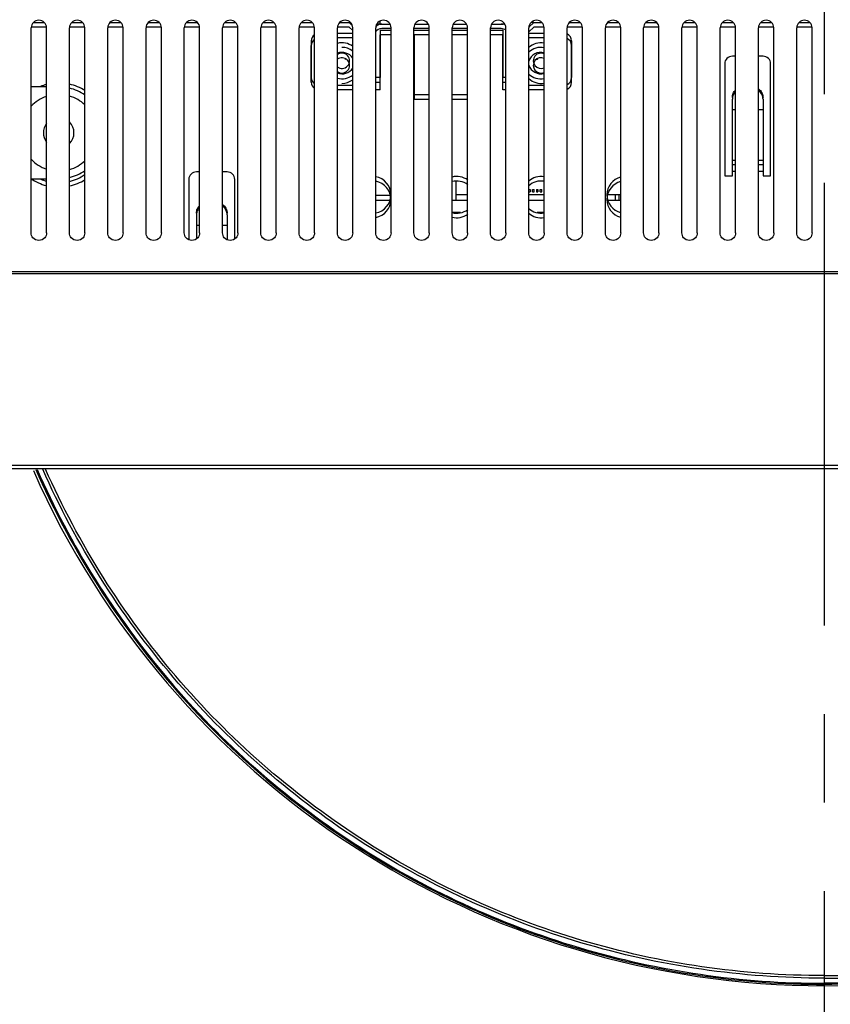
# Model space of a CAD drawing. Extents: x 0 to 2803, y 0 to 1980.
# Drawn here: x 798 to 904, y 1419 to 1548 of the extents above; entities that cross this region are included whole.
import ezdxf

# ---------------------------------------------------------------- set-up
doc = ezdxf.new("R2010")
doc.units = 0
doc.header["$LTSCALE"] = 154.183333
doc.linetypes.add('CENTER', pattern=[0.6, 0.375, -0.075, 0.075, -0.075])
for name, color, linetype in [('50_ALL_DETAILS', 7, 'CONTINUOUS'), ('CONN_DP_90_88G34320A_HJ_BL62', 7, 'CONTINUOUS'), ('CONN_DVID_90_88G35424F_C_H_BL49', 7, 'CONTINUOUS'), ('CONN_HDMI_A_90_88G34019_AV_BL50', 7, 'CONTINUOUS'), ('EA294_BASE_COVER_BL2', 7, 'CONTINUOUS'), ('EA294WMI_BEZEL_BL1', 7, 'CONTINUOUS'), ('EA295WMI_RC_BL0', 7, 'CONTINUOUS'), ('MANIFOLD_SOLID_BREP_172140_BL15', 7, 'CONTINUOUS'), ('NDS_EA294WM__VESA_NUT_23_4_BL33', 7, 'CONTINUOUS'), ('NDS_EA294WM__VESA_NUT_23_BL32', 7, 'CONTINUOUS'), ('NDS_EA294WM_MAIN_FRAME_BL16', 7, 'CONTINUOUS'), ('NDS_EA295WM_MAIN_FRAME_BL17', 7, 'CONTINUOUS'), ('PRT0012_BL86', 7, 'CONTINUOUS'), ('PRT0018_BL36', 7, 'CONTINUOUS'), ('SCALAR_MPCB_325X160_E294WM_BL37', 7, 'CONTINUOUS'), ('SCALAR_MPCB_325X160_EA295W_BL35', 7, 'CONTINUOUS')]:
    doc.layers.add(name, color=color, linetype=linetype)

# ---------------------------------------------------------------- blocks, each defined once
blk = doc.blocks.new('EA295WMI_RC_BL0', base_point=(1467.93, 859.9))
at = {"layer": 'EA295WMI_RC_BL0', "color": 7, "linetype": 'CONTINUOUS'}
for p, q in [((799.66, 1520.1), (799.66, 1546.88)), ((801.66, 1520.1), (801.66, 1546.88)), ((804.66, 1520.1), (804.66, 1546.88)), ((806.66, 1520.1), (806.66, 1546.88)), ((809.66, 1520.1), (809.66, 1546.88)), ((811.66, 1520.1), (811.66, 1546.88)), ((814.66, 1520.1), (814.66, 1546.88)), ((816.66, 1520.1), (816.66, 1546.88)), ((819.66, 1520.1), (819.66, 1546.88)), ((821.66, 1520.1), (821.66, 1546.88)), ((824.66, 1520.1), (824.66, 1546.88)), ((826.66, 1520.1), (826.66, 1546.88)), ((829.66, 1520.1), (829.66, 1546.88)), ((831.66, 1520.1), (831.66, 1546.88)), ((834.66, 1520.1), (834.66, 1546.88)), ((836.66, 1520.1), (836.66, 1546.88)), ((839.66, 1520.1), (839.66, 1546.88)), ((841.66, 1520.1), (841.66, 1546.88)), ((844.66, 1520.1), (844.66, 1546.88)), ((846.66, 1520.1), (846.66, 1546.88)), ((849.66, 1520.1), (849.66, 1546.88)), ((851.66, 1520.1), (851.66, 1546.88)), ((854.66, 1520.1), (854.66, 1546.88)), ((856.66, 1520.1), (856.66, 1546.88)), ((859.66, 1520.1), (859.66, 1546.88)), ((861.66, 1520.1), (861.66, 1546.88)), ((864.66, 1520.1), (864.66, 1546.88)), ((866.66, 1520.1), (866.66, 1546.88)), ((869.66, 1520.1), (869.66, 1546.88)), ((871.66, 1520.1), (871.66, 1546.88)), ((874.66, 1520.1), (874.66, 1546.88)), ((876.66, 1520.1), (876.66, 1546.88)), ((879.66, 1520.1), (879.66, 1546.88)), ((881.66, 1520.1), (881.66, 1546.88)), ((884.66, 1520.1), (884.66, 1546.88)), ((886.66, 1520.1), (886.66, 1546.88)), ((889.66, 1520.1), (889.66, 1546.88)), ((891.66, 1520.1), (891.66, 1546.88)), ((894.66, 1520.1), (894.66, 1546.88)), ((896.66, 1520.1), (896.66, 1546.88)), ((899.66, 1520.1), (899.66, 1546.88)), ((901.66, 1520.1), (901.66, 1546.88))]:
    blk.add_line(p, q, dxfattribs=at)
for centre in [(800.66, 1546.88), (805.66, 1546.88), (810.66, 1546.88), (815.66, 1546.88), (820.66, 1546.88), (825.66, 1546.88), (830.66, 1546.88), (835.66, 1546.88), (840.66, 1546.88), (845.66, 1546.88), (850.66, 1546.88), (855.66, 1546.88), (860.66, 1546.88), (865.66, 1546.88), (870.66, 1546.88), (875.66, 1546.88), (880.66, 1546.88), (885.66, 1546.88), (890.66, 1546.88), (895.66, 1546.88), (900.66, 1546.88)]:
    blk.add_arc(centre, 1, 0, 180, dxfattribs=at)
for points in [[(801.66, 1520.1), (801.66, 1519.88), (801.48, 1519.34), (800.66, 1519.02), (799.83, 1519.34), (799.66, 1519.88), (799.66, 1520.1)], [(806.66, 1520.1), (806.66, 1519.88), (806.48, 1519.34), (805.66, 1519.02), (804.83, 1519.34), (804.66, 1519.88), (804.66, 1520.1)], [(811.66, 1520.1), (811.66, 1519.88), (811.48, 1519.34), (810.66, 1519.02), (809.83, 1519.34), (809.66, 1519.88), (809.66, 1520.1)], [(816.66, 1520.1), (816.66, 1519.88), (816.48, 1519.34), (815.66, 1519.02), (814.83, 1519.34), (814.66, 1519.88), (814.66, 1520.1)], [(821.66, 1520.1), (821.66, 1519.88), (821.48, 1519.34), (820.66, 1519.02), (819.83, 1519.34), (819.66, 1519.88), (819.66, 1520.1)], [(826.66, 1520.1), (826.66, 1519.88), (826.48, 1519.34), (825.66, 1519.02), (824.83, 1519.34), (824.66, 1519.88), (824.66, 1520.1)], [(831.66, 1520.1), (831.66, 1519.88), (831.48, 1519.34), (830.66, 1519.02), (829.83, 1519.34), (829.66, 1519.88), (829.66, 1520.1)], [(836.66, 1520.1), (836.66, 1519.88), (836.48, 1519.34), (835.66, 1519.02), (834.83, 1519.34), (834.66, 1519.88), (834.66, 1520.1)], [(841.66, 1520.1), (841.66, 1519.88), (841.48, 1519.34), (840.66, 1519.02), (839.83, 1519.34), (839.66, 1519.88), (839.66, 1520.1)], [(846.66, 1520.1), (846.66, 1519.88), (846.48, 1519.34), (845.66, 1519.02), (844.83, 1519.34), (844.66, 1519.88), (844.66, 1520.1)], [(851.66, 1520.1), (851.66, 1519.88), (851.48, 1519.34), (850.66, 1519.02), (849.83, 1519.34), (849.66, 1519.88), (849.66, 1520.1)], [(856.66, 1520.1), (856.66, 1519.88), (856.48, 1519.34), (855.66, 1519.02), (854.83, 1519.34), (854.66, 1519.88), (854.66, 1520.1)], [(861.66, 1520.1), (861.66, 1519.88), (861.48, 1519.34), (860.66, 1519.02), (859.83, 1519.34), (859.66, 1519.88), (859.66, 1520.1)], [(866.66, 1520.1), (866.66, 1519.88), (866.48, 1519.34), (865.66, 1519.02), (864.83, 1519.34), (864.66, 1519.88), (864.66, 1520.1)], [(871.66, 1520.1), (871.66, 1519.88), (871.48, 1519.34), (870.66, 1519.02), (869.83, 1519.34), (869.66, 1519.88), (869.66, 1520.1)], [(876.66, 1520.1), (876.66, 1519.88), (876.48, 1519.34), (875.66, 1519.02), (874.83, 1519.34), (874.66, 1519.88), (874.66, 1520.1)], [(881.66, 1520.1), (881.66, 1519.88), (881.48, 1519.34), (880.66, 1519.02), (879.83, 1519.34), (879.66, 1519.88), (879.66, 1520.1)], [(886.66, 1520.1), (886.66, 1519.88), (886.48, 1519.34), (885.66, 1519.02), (884.83, 1519.34), (884.66, 1519.88), (884.66, 1520.1)], [(891.66, 1520.1), (891.66, 1519.88), (891.48, 1519.34), (890.66, 1519.02), (889.83, 1519.34), (889.66, 1519.88), (889.66, 1520.1)], [(896.66, 1520.1), (896.66, 1519.88), (896.48, 1519.34), (895.66, 1519.02), (894.83, 1519.34), (894.66, 1519.88), (894.66, 1520.1)], [(901.66, 1520.1), (901.66, 1519.88), (901.48, 1519.34), (900.66, 1519.02), (899.83, 1519.34), (899.66, 1519.88), (899.66, 1520.1)]]:
    blk.add_open_spline(points, degree=3, knots=[0, 0, 0, 0, 0.224537, 0.49996, 0.775424, 1, 1, 1, 1], dxfattribs=at)
blk = doc.blocks.new('EA294WMI_BEZEL_BL1', base_point=(1490.43, 837.4))
at = {"layer": 'EA294WMI_BEZEL_BL1', "color": 7, "linetype": 'CONTINUOUS'}
for p, q in [((553.36, 1515.08), (1253.13, 1515.08)), ((1253.13, 1514.78), (553.36, 1514.78)), ((553.36, 1489.78), (1253.13, 1489.78)), ((1253.13, 1489.28), (553.36, 1489.28))]:
    blk.add_line(p, q, dxfattribs=at)
blk = doc.blocks.new('EA294_BASE_COVER_BL2', base_point=(1303.83, 1212.38))
at = {"layer": 'EA294_BASE_COVER_BL2', "color": 7, "linetype": 'CONTINUOUS'}
blk.add_line((903.25, 1422.8), (903.25, 1422.13), dxfattribs=at)
blk.add_arc((903.25, 1534.78), 112.97, 203.8676, 336.1324, dxfattribs=at)
for points, knots in [([(800.26, 1489.21), (804.61, 1479.33), (816.24, 1460.7), (840.88, 1438.97), (870.7, 1425.14), (892.44, 1421.98), (903.25, 1421.98)], [0, 0, 0, 0, 0.249909, 0.499921, 0.749957, 1, 1, 1, 1]), ([(800.42, 1489.21), (804.77, 1479.35), (816.39, 1460.76), (841, 1439.07), (870.75, 1425.28), (892.46, 1422.13), (903.25, 1422.13)], [0, 0, 0, 0, 0.249909, 0.49992, 0.749956, 1, 1, 1, 1]), ([(903.25, 1422.8), (892.54, 1422.79), (871.01, 1425.93), (841.47, 1439.59), (817.04, 1461.07), (805.49, 1479.49), (801.16, 1489.27)], [0, 0, 0, 0, 0.250145, 0.500156, 0.75009, 1, 1, 1, 1]), ([(903.25, 1423.13), (892.58, 1423.12), (871.14, 1426.25), (841.73, 1439.83), (817.38, 1461.2), (805.85, 1479.54), (801.53, 1489.27)], [0, 0, 0, 0, 0.250145, 0.500156, 0.75009, 1, 1, 1, 1]), ([(903.25, 1423.13), (913.91, 1423.12), (935.35, 1426.25), (964.77, 1439.83), (989.11, 1461.2), (1000.64, 1479.54), (1004.97, 1489.27)], [0, 0, 0, 0, 0.250145, 0.500156, 0.75009, 1, 1, 1, 1]), ([(903.25, 1422.8), (913.95, 1422.79), (935.49, 1425.93), (965.02, 1439.59), (989.45, 1461.07), (1001.01, 1479.49), (1005.34, 1489.27)], [0, 0, 0, 0, 0.250145, 0.500156, 0.75009, 1, 1, 1, 1]), ([(1006.07, 1489.21), (1001.73, 1479.35), (990.1, 1460.76), (965.5, 1439.07), (935.74, 1425.28), (914.03, 1422.13), (903.25, 1422.13)], [0, 0, 0, 0, 0.249909, 0.49992, 0.749956, 1, 1, 1, 1]), ([(1006.23, 1489.21), (1001.89, 1479.33), (990.25, 1460.7), (965.61, 1438.97), (935.8, 1425.14), (914.05, 1421.98), (903.25, 1421.98)], [0, 0, 0, 0, 0.249909, 0.499921, 0.749957, 1, 1, 1, 1])]:
    blk.add_open_spline(points, degree=3, knots=knots, dxfattribs=at)
blk = doc.blocks.new('MANIFOLD_SOLID_BREP_172140_BL15', base_point=(965.6, 1247.16))
at = {"layer": 'MANIFOLD_SOLID_BREP_172140_BL15', "color": 7, "linetype": 'CONTINUOUS'}
for p, q in [((801.66, 1546.98), (799.66, 1546.98)), ((806.66, 1546.98), (804.66, 1546.98)), ((811.66, 1546.98), (809.66, 1546.98)), ((816.66, 1546.98), (814.66, 1546.98)), ((821.66, 1546.98), (819.66, 1546.98)), ((826.66, 1546.98), (824.66, 1546.98)), ((831.66, 1546.98), (829.66, 1546.98)), ((836.66, 1546.98), (834.66, 1546.98)), ((841.2, 1546.98), (839.66, 1546.98)), ((841.2, 1546.98), (841.66, 1546.52)), ((864.66, 1546.34), (865.3, 1546.98)), ((865.3, 1547.58), (865.05, 1547.58)), ((866.66, 1546.98), (865.3, 1546.98)), ((871.66, 1546.98), (869.66, 1546.98)), ((876.66, 1546.98), (874.66, 1546.98)), ((881.66, 1546.98), (879.66, 1546.98)), ((886.66, 1546.98), (884.66, 1546.98)), ((891.66, 1546.98), (889.66, 1546.98)), ((896.66, 1546.98), (894.66, 1546.98)), ((901.66, 1546.98), (899.66, 1546.98))]:
    blk.add_line(p, q, dxfattribs=at)
for centre, radius, start, end in [((840.25, 1541.98), 1, 232.6542, 127.3958), ((841.25, 1543.58), 0.95, 230.405, 239.897), ((866.25, 1541.98), 1, 65.3413, 294.6121), ((865.25, 1543.58), 0.95, 299.6562, 309.6271), ((803.25, 1532.58), 5.93, 283.8537, 305.3115), ((803.25, 1532.58), 6.5, 236.25, 255.6708), ((803.25, 1532.58), 5.93, 246.7859, 254.3791), ((803.25, 1532.58), 6.5, 282.7124, 301.9367), ((844.25, 1524.48), 2.4, 279.9952, 80.0027), ((855.25, 1524.48), 2.4, 53.314, 104.5297), ((866.25, 1524.48), 2.4, 80.0027, 131.9476), ((877.25, 1524.48), 2.4, 104.5297, 255.4559), ((855.25, 1524.48), 2.4, 255.4559, 306.6665), ((866.25, 1524.48), 2.4, 228.0086, 279.9952)]:
    blk.add_arc(centre, radius, start, end, dxfattribs=at)
blk = doc.blocks.new('NDS_EA294WM_MAIN_FRAME_BL16', base_point=(1439.24, 888.3))
at = {"layer": 'NDS_EA294WM_MAIN_FRAME_BL16', "color": 7, "linetype": 'CONTINUOUS'}
for p, q in [((799.99, 1547.58), (801.32, 1547.58)), ((804.99, 1547.58), (806.32, 1547.58)), ((809.99, 1547.58), (811.32, 1547.58)), ((814.99, 1547.58), (816.32, 1547.58)), ((819.99, 1547.58), (821.32, 1547.58)), ((824.99, 1547.58), (826.32, 1547.58)), ((829.99, 1547.58), (831.32, 1547.58)), ((834.99, 1547.58), (836.32, 1547.58)), ((839.99, 1547.58), (841.2, 1547.58)), ((841.2, 1547.58), (841.57, 1547.21)), ((845.25, 1547.38), (844.79, 1547.38)), ((861.52, 1547.38), (861.25, 1547.38)), ((864.68, 1546.96), (865.3, 1547.58)), ((865.3, 1547.58), (866.32, 1547.58)), ((869.99, 1547.58), (871.32, 1547.58)), ((874.99, 1547.58), (876.32, 1547.58)), ((879.99, 1547.58), (881.32, 1547.58)), ((884.99, 1547.58), (886.32, 1547.58)), ((889.99, 1547.58), (891.32, 1547.58)), ((894.99, 1547.58), (896.32, 1547.58)), ((899.99, 1547.58), (901.32, 1547.58))]:
    blk.add_line(p, q, dxfattribs=at)
for centre, radius, start, end in [((840.25, 1542.58), 1, 232.6298, 127.3702), ((866.25, 1542.58), 1, 65.3597, 294.6403), ((803.25, 1533.18), 6.5, 104.2899, 111.5251), ((803.25, 1533.18), 6.5, 58.0674, 77.3537), ((844.25, 1525.08), 2.4, 279.991, 80.009), ((855.25, 1525.08), 2.4, 53.3036, 104.5297), ((866.25, 1525.08), 2.4, 80.009, 131.9997), ((877.25, 1525.08), 2.4, 104.5297, 255.4703), ((855.25, 1525.08), 2.4, 255.4703, 306.6964), ((866.25, 1525.08), 2.4, 228.0003, 279.991)]:
    blk.add_arc(centre, radius, start, end, dxfattribs=at)
blk = doc.blocks.new('NDS_EA295WM_MAIN_FRAME_BL17', base_point=(1439.24, 888.3))
at = {"layer": 'NDS_EA295WM_MAIN_FRAME_BL17', "color": 7, "linetype": 'CONTINUOUS'}
for p, q in [((799.99, 1547.58), (801.32, 1547.58)), ((804.99, 1547.58), (806.32, 1547.58)), ((809.99, 1547.58), (811.32, 1547.58)), ((814.99, 1547.58), (816.32, 1547.58)), ((819.99, 1547.58), (821.32, 1547.58)), ((824.99, 1547.58), (826.32, 1547.58)), ((829.99, 1547.58), (831.32, 1547.58)), ((834.99, 1547.58), (836.32, 1547.58)), ((839.99, 1547.58), (841.2, 1547.58)), ((841.2, 1547.58), (841.57, 1547.21)), ((845.25, 1547.38), (844.79, 1547.38)), ((861.52, 1547.38), (861.25, 1547.38)), ((864.68, 1546.96), (865.3, 1547.58)), ((865.3, 1547.58), (866.32, 1547.58)), ((869.99, 1547.58), (871.32, 1547.58)), ((874.99, 1547.58), (876.32, 1547.58)), ((879.99, 1547.58), (881.32, 1547.58)), ((884.99, 1547.58), (886.32, 1547.58)), ((889.99, 1547.58), (891.32, 1547.58)), ((894.99, 1547.58), (896.32, 1547.58)), ((899.99, 1547.58), (901.32, 1547.58)), ((891.66, 1543.18), (891.25, 1543.18)), ((895.25, 1543.18), (894.66, 1543.18)), ((890.25, 1542.18), (890.25, 1527.58)), ((896.25, 1527.58), (896.25, 1542.18)), ((891.25, 1527.58), (891.25, 1537.58)), ((895.25, 1537.58), (895.25, 1527.58)), ((891.66, 1536.18), (891.25, 1536.18)), ((895.25, 1536.18), (894.66, 1536.18)), ((891.66, 1529.55), (891.25, 1529.55)), ((891.66, 1528.98), (891.25, 1528.98)), ((895.25, 1529.55), (894.66, 1529.55)), ((895.25, 1528.98), (894.66, 1528.98)), ((821.66, 1528.08), (821.25, 1528.08)), ((825.25, 1528.08), (824.66, 1528.08)), ((890.25, 1527.58), (891.25, 1527.58)), ((891.25, 1528.18), (891.66, 1528.18)), ((894.66, 1528.18), (895.25, 1528.18)), ((895.25, 1527.58), (896.25, 1527.58)), ((820.25, 1527.08), (820.25, 1519.24)), ((826.25, 1519.32), (826.25, 1527.08)), ((821.25, 1522.48), (821.25, 1519.32)), ((825.25, 1522.48), (825.25, 1519.24)), ((821.66, 1521.08), (821.25, 1521.08)), ((825.25, 1521.08), (824.66, 1521.08))]:
    blk.add_line(p, q, dxfattribs=at)
for centre, radius, start, end in [((840.25, 1542.58), 1, 232.6298, 127.3702), ((866.25, 1542.58), 1, 65.3597, 294.6403), ((891.25, 1542.18), 1, 90, 180), ((895.25, 1542.18), 1, 0, 90), ((803.25, 1533.18), 6.5, 104.2899, 111.5251), ((803.25, 1533.18), 6.5, 58.0674, 77.3537), ((893.8, 1537.71), 1.47, 47.0092, 53.932), ((821.25, 1527.08), 1, 90, 180), ((825.25, 1527.08), 1, 0, 90), ((844.25, 1525.08), 2.4, 279.991, 80.009), ((855.25, 1525.08), 2.4, 53.3036, 104.5297), ((866.25, 1525.08), 2.4, 80.009, 131.9997), ((877.25, 1525.08), 2.4, 104.5297, 255.4703), ((823.8, 1522.61), 1.47, 47.0092, 53.932), ((855.25, 1525.08), 2.4, 255.4703, 306.6964), ((866.25, 1525.08), 2.4, 228.0003, 279.991)]:
    blk.add_arc(centre, radius, start, end, dxfattribs=at)
for points in [[(891.25, 1537.79), (891.25, 1537.98), (891.29, 1538.16), (891.36, 1538.33)], [(891.36, 1538.11), (891.29, 1537.95), (891.25, 1537.76), (891.25, 1537.58)], [(891.36, 1538.33), (891.43, 1538.48), (891.53, 1538.63), (891.65, 1538.75)], [(891.65, 1538.53), (891.53, 1538.41), (891.43, 1538.27), (891.36, 1538.11)], [(895.13, 1538.11), (895.03, 1538.34), (894.87, 1538.54), (894.67, 1538.68)], [(894.81, 1538.78), (894.94, 1538.66), (895.06, 1538.5), (895.13, 1538.33)], [(895.13, 1538.33), (895.21, 1538.16), (895.25, 1537.98), (895.25, 1537.79)], [(895.25, 1537.58), (895.25, 1537.76), (895.21, 1537.95), (895.13, 1538.11)], [(821.36, 1523.23), (821.43, 1523.38), (821.53, 1523.53), (821.65, 1523.65)], [(825.13, 1523.01), (825.03, 1523.24), (824.87, 1523.44), (824.67, 1523.58)], [(824.81, 1523.68), (824.94, 1523.56), (825.06, 1523.4), (825.13, 1523.23)], [(821.25, 1522.69), (821.25, 1522.88), (821.29, 1523.06), (821.36, 1523.23)], [(821.36, 1523.01), (821.29, 1522.85), (821.25, 1522.66), (821.25, 1522.48)], [(821.65, 1523.43), (821.53, 1523.31), (821.43, 1523.17), (821.36, 1523.01)], [(825.13, 1523.23), (825.21, 1523.06), (825.25, 1522.88), (825.25, 1522.69)], [(825.25, 1522.48), (825.25, 1522.66), (825.21, 1522.85), (825.13, 1523.01)]]:
    blk.add_open_spline(points, degree=3, dxfattribs=at)
blk = doc.blocks.new('NDS_EA294WM__VESA_NUT_23_BL32', base_point=(1327.87, 992.98))
at = {"layer": 'NDS_EA294WM__VESA_NUT_23_BL32', "color": 7, "linetype": 'CONTINUOUS'}
for p, q in [((845.25, 1547.36), (845.25, 1547.77)), ((845.25, 1547.38), (845.45, 1547.38)), ((845.45, 1547.38), (846.52, 1547.38)), ((849.79, 1547.38), (851.52, 1547.38)), ((854.79, 1547.38), (856.52, 1547.38)), ((859.79, 1547.38), (861.05, 1547.38)), ((861.05, 1547.38), (861.25, 1547.38)), ((861.25, 1547.36), (861.25, 1547.38)), ((839.66, 1546.18), (841.66, 1546.18)), ((845.25, 1546.58), (845.25, 1540.38)), ((845.25, 1546.58), (846.66, 1546.58)), ((849.66, 1546.58), (851.66, 1546.58)), ((849.75, 1538.18), (849.75, 1545.98)), ((854.66, 1546.58), (856.66, 1546.58)), ((859.66, 1546.58), (861.25, 1546.58)), ((861.25, 1546.58), (861.25, 1540.38)), ((864.66, 1546.18), (866.66, 1546.18)), ((836.25, 1545.18), (836.25, 1540.38)), ((870.25, 1545.18), (870.25, 1540.38)), ((845.25, 1540.38), (844.66, 1540.38)), ((861.66, 1540.38), (861.25, 1540.38)), ((839.66, 1539.38), (841.66, 1539.38)), ((864.66, 1539.38), (866.66, 1539.38)), ((849.75, 1538.18), (851.66, 1538.18)), ((854.66, 1538.18), (856.66, 1538.18))]:
    blk.add_line(p, q, dxfattribs=at)
for centre, radius, start, end in [((845.45, 1546.38), 1, 90, 139.1514), ((861.05, 1546.38), 1, 59.0411, 90), ((837.25, 1545.18), 1, 126.6233, 180), ((869.25, 1545.18), 1, 0, 65.682), ((840.25, 1542.58), 2.35, 52.9553, 104.6503), ((866.25, 1542.58), 2.35, 79.9351, 132.6744), ((840.25, 1542.58), 1.7, 249.5529, 326.209), ((866.25, 1542.58), 1.7, 199.8152, 283.9724), ((837.25, 1540.38), 1, 180, 233.3767), ((840.25, 1542.58), 2.35, 255.35, 307.0456), ((866.25, 1542.58), 2.35, 227.3199, 280.0645), ((869.25, 1540.38), 1, 294.318, 360)]:
    blk.add_arc(centre, radius, start, end, dxfattribs=at)
blk = doc.blocks.new('NDS_EA294WM__VESA_NUT_23_4_BL33', base_point=(593.21, 1334.81))
at = {"layer": 'NDS_EA294WM__VESA_NUT_23_4_BL33', "color": 7, "linetype": 'CONTINUOUS'}
for p, q in [((846.66, 1546.78), (845.45, 1546.78)), ((851.66, 1546.78), (849.66, 1546.78)), ((856.66, 1546.78), (854.66, 1546.78)), ((861.05, 1546.78), (859.66, 1546.78)), ((841.66, 1545.58), (839.66, 1545.58)), ((845.25, 1538.78), (845.25, 1545.98)), ((846.66, 1545.98), (845.25, 1545.98)), ((851.66, 1545.98), (849.66, 1545.98)), ((849.75, 1537.58), (849.75, 1545.98)), ((856.66, 1545.98), (854.66, 1545.98)), ((861.25, 1545.98), (859.66, 1545.98)), ((861.25, 1538.78), (861.25, 1545.98)), ((866.66, 1545.58), (864.66, 1545.58)), ((836.25, 1539.78), (836.25, 1544.58)), ((870.25, 1539.78), (870.25, 1544.58)), ((844.66, 1539.78), (845.25, 1539.78)), ((861.25, 1539.78), (861.66, 1539.78)), ((841.66, 1538.78), (839.66, 1538.78)), ((845.25, 1538.78), (844.66, 1538.78)), ((861.66, 1538.78), (861.25, 1538.78)), ((866.66, 1538.78), (864.66, 1538.78)), ((849.75, 1537.58), (851.66, 1537.58)), ((854.66, 1537.58), (856.66, 1537.58))]:
    blk.add_line(p, q, dxfattribs=at)
for centre, radius, start, end in [((845.45, 1545.78), 1, 90, 142.9657), ((861.05, 1545.78), 1, 52.141, 90), ((837.25, 1544.58), 1, 126.6234, 180), ((869.25, 1544.58), 1, 0, 65.6779), ((840.25, 1541.98), 2.35, 53.0536, 90), ((866.25, 1541.98), 2.35, 79.9273, 132.9268), ((840.25, 1541.98), 1.7, 33.533, 110.487), ((866.25, 1541.98), 1.7, 76.0623, 160.408), ((866.25, 1541.98), 2.35, 227.0732, 280.0727), ((837.25, 1539.78), 1, 180, 233.3767), ((840.25, 1541.98), 2.35, 270, 306.9464), ((869.25, 1539.78), 1, 294.3222, 360)]:
    blk.add_arc(centre, radius, start, end, dxfattribs=at)
blk = doc.blocks.new('SCALAR_MPCB_325X160_EA295W_BL35', base_point=(622.55, 1246.69))
at = {"layer": 'SCALAR_MPCB_325X160_EA295W_BL35', "color": 7, "linetype": 'CONTINUOUS'}
for p, q in [((844.66, 1524.38), (846.51, 1524.38)), ((854.66, 1524.38), (856.66, 1524.38)), ((864.66, 1524.38), (866.66, 1524.38)), ((874.99, 1524.38), (876.66, 1524.38)), ((855.75, 1522.78), (854.74, 1522.78)), ((866.66, 1522.78), (865.74, 1522.78))]:
    blk.add_line(p, q, dxfattribs=at)
blk = doc.blocks.new('PRT0018_BL36', base_point=(567.77, 1339.01))
at = {"layer": 'PRT0018_BL36', "color": 7, "linetype": 'CONTINUOUS'}
for p, q in [((801.66, 1539.18), (799.66, 1539.18)), ((799.66, 1527.18), (801.66, 1527.18))]:
    blk.add_line(p, q, dxfattribs=at)
for start, end in [(55.2449, 76.3753), (283.6258, 304.7541)]:
    blk.add_arc((803.25, 1533.18), 6, start, end, dxfattribs=at)
blk = doc.blocks.new('SCALAR_MPCB_325X160_E294WM_BL37', base_point=(965.6, 1246.69))
at = {"layer": 'SCALAR_MPCB_325X160_E294WM_BL37', "color": 7, "linetype": 'CONTINUOUS'}
for p, q in [((844.66, 1524.38), (846.51, 1524.38)), ((854.66, 1524.38), (856.66, 1524.38)), ((864.66, 1524.38), (866.66, 1524.38)), ((874.99, 1524.38), (876.66, 1524.38)), ((855.75, 1522.78), (854.74, 1522.78)), ((866.66, 1522.78), (865.74, 1522.78))]:
    blk.add_line(p, q, dxfattribs=at)
at = {"layer": 'SCALAR_MPCB_325X160_E294WM_BL37', "color": 4, "linetype": 'CONTINUOUS'}
for p, q in [((844.66, 1524.38), (846.51, 1524.38)), ((854.66, 1524.38), (856.66, 1524.38)), ((864.66, 1524.38), (866.66, 1524.38)), ((874.99, 1524.38), (876.66, 1524.38)), ((854.74, 1522.78), (855.75, 1522.78)), ((865.74, 1522.78), (866.66, 1522.78))]:
    blk.add_line(p, q, dxfattribs=at)
blk = doc.blocks.new('CONN_DVID_90_88G35424F_C_H_BL49', base_point=(1597.13, 882.24))
at = {"layer": 'CONN_DVID_90_88G35424F_C_H_BL49', "color": 7, "linetype": 'CONTINUOUS'}
for p, q in [((855.15, 1524.38), (855.15, 1526.86)), ((855.16, 1525.08), (855.16, 1526.86)), ((856.66, 1525.08), (855.16, 1525.08)), ((866.66, 1525.08), (864.66, 1525.08)), ((876.66, 1525.08), (874.97, 1525.08)), ((875.92, 1525.08), (875.92, 1524.38)), ((876.42, 1525.08), (876.42, 1524.38)), ((866.39, 1522.78), (866.39, 1522.71))]:
    blk.add_line(p, q, dxfattribs=at)
blk = doc.blocks.new('CONN_HDMI_A_90_88G34019_AV_BL50', base_point=(865.5, 1525.63))
at = {"layer": 'CONN_HDMI_A_90_88G34019_AV_BL50', "color": 7, "linetype": 'CONTINUOUS'}
for p, q in [((864.66, 1525.78), (864.85, 1525.78)), ((864.66, 1525.48), (864.85, 1525.48)), ((864.85, 1525.78), (864.85, 1525.48)), ((865.15, 1525.48), (865.15, 1525.78)), ((865.15, 1525.78), (865.35, 1525.78)), ((865.15, 1525.48), (865.35, 1525.48)), ((865.35, 1525.48), (865.35, 1525.78)), ((865.65, 1525.78), (865.65, 1525.48)), ((865.65, 1525.78), (865.85, 1525.78)), ((865.65, 1525.48), (865.85, 1525.48)), ((865.85, 1525.78), (865.85, 1525.48)), ((866.15, 1525.48), (866.15, 1525.78)), ((866.15, 1525.78), (866.35, 1525.78)), ((866.15, 1525.48), (866.35, 1525.48)), ((866.35, 1525.48), (866.35, 1525.78))]:
    blk.add_line(p, q, dxfattribs=at)
blk = doc.blocks.new('CONN_DP_90_88G34320A_HJ_BL62', base_point=(845.6, 1525))
at = {"layer": 'CONN_DP_90_88G34320A_HJ_BL62', "color": 7, "linetype": 'CONTINUOUS'}
blk.add_line((846.54, 1525), (844.66, 1525), dxfattribs=at)
blk = doc.blocks.new('PRT0012_BL86', base_point=(803.15, 1533.18))
at = {"layer": 'PRT0012_BL86', "color": 7, "linetype": 'CONTINUOUS'}
for radius, start, end in [(5, 108.5921, 136.1382), (5, 46.8449, 73.58), (2, 142.844, 217.136), (2, 315.0101, 44.9993), (5, 223.867, 251.4044), (5, 286.4171, 313.158)]:
    blk.add_arc((803.25, 1533.18), radius, start, end, dxfattribs=at)

msp = doc.modelspace()

# ---------------------------------------------------------------- linework, layer by layer
at = {"layer": '50_ALL_DETAILS', "color": 7, "linetype": 'CENTER'}
msp.add_line((903.25, 1711.68), (903.25, 700.83), dxfattribs=at)

# ---------------------------------------------------------------- block references
at = {"layer": 'CONN_DP_90_88G34320A_HJ_BL62'}
msp.add_blockref('CONN_DP_90_88G34320A_HJ_BL62', (845.6, 1525), dxfattribs=at)
at = {"layer": 'CONN_DVID_90_88G35424F_C_H_BL49'}
msp.add_blockref('CONN_DVID_90_88G35424F_C_H_BL49', (1597.13, 882.24), dxfattribs=at)
at = {"layer": 'CONN_HDMI_A_90_88G34019_AV_BL50'}
msp.add_blockref('CONN_HDMI_A_90_88G34019_AV_BL50', (865.5, 1525.63), dxfattribs=at)
at = {"layer": 'EA294_BASE_COVER_BL2'}
msp.add_blockref('EA294_BASE_COVER_BL2', (1303.83, 1212.38), dxfattribs=at)
at = {"layer": 'EA294WMI_BEZEL_BL1'}
msp.add_blockref('EA294WMI_BEZEL_BL1', (1490.43, 837.4), dxfattribs=at)
at = {"layer": 'EA295WMI_RC_BL0'}
msp.add_blockref('EA295WMI_RC_BL0', (1467.93, 859.9), dxfattribs=at)
at = {"layer": 'MANIFOLD_SOLID_BREP_172140_BL15'}
msp.add_blockref('MANIFOLD_SOLID_BREP_172140_BL15', (965.6, 1247.16), dxfattribs=at)
at = {"layer": 'NDS_EA294WM__VESA_NUT_23_4_BL33'}
msp.add_blockref('NDS_EA294WM__VESA_NUT_23_4_BL33', (593.21, 1334.81), dxfattribs=at)
at = {"layer": 'NDS_EA294WM__VESA_NUT_23_BL32'}
msp.add_blockref('NDS_EA294WM__VESA_NUT_23_BL32', (1327.87, 992.98), dxfattribs=at)
at = {"layer": 'NDS_EA294WM_MAIN_FRAME_BL16'}
msp.add_blockref('NDS_EA294WM_MAIN_FRAME_BL16', (1439.24, 888.3), dxfattribs=at)
at = {"layer": 'NDS_EA295WM_MAIN_FRAME_BL17'}
msp.add_blockref('NDS_EA295WM_MAIN_FRAME_BL17', (1439.24, 888.3), dxfattribs=at)
at = {"layer": 'PRT0012_BL86'}
msp.add_blockref('PRT0012_BL86', (803.15, 1533.18), dxfattribs=at)
at = {"layer": 'PRT0018_BL36'}
msp.add_blockref('PRT0018_BL36', (567.77, 1339.01), dxfattribs=at)
at = {"layer": 'SCALAR_MPCB_325X160_E294WM_BL37'}
msp.add_blockref('SCALAR_MPCB_325X160_E294WM_BL37', (965.6, 1246.69), dxfattribs=at)
at = {"layer": 'SCALAR_MPCB_325X160_EA295W_BL35'}
msp.add_blockref('SCALAR_MPCB_325X160_EA295W_BL35', (622.55, 1246.69), dxfattribs=at)

doc.saveas('drawing.dxf')
